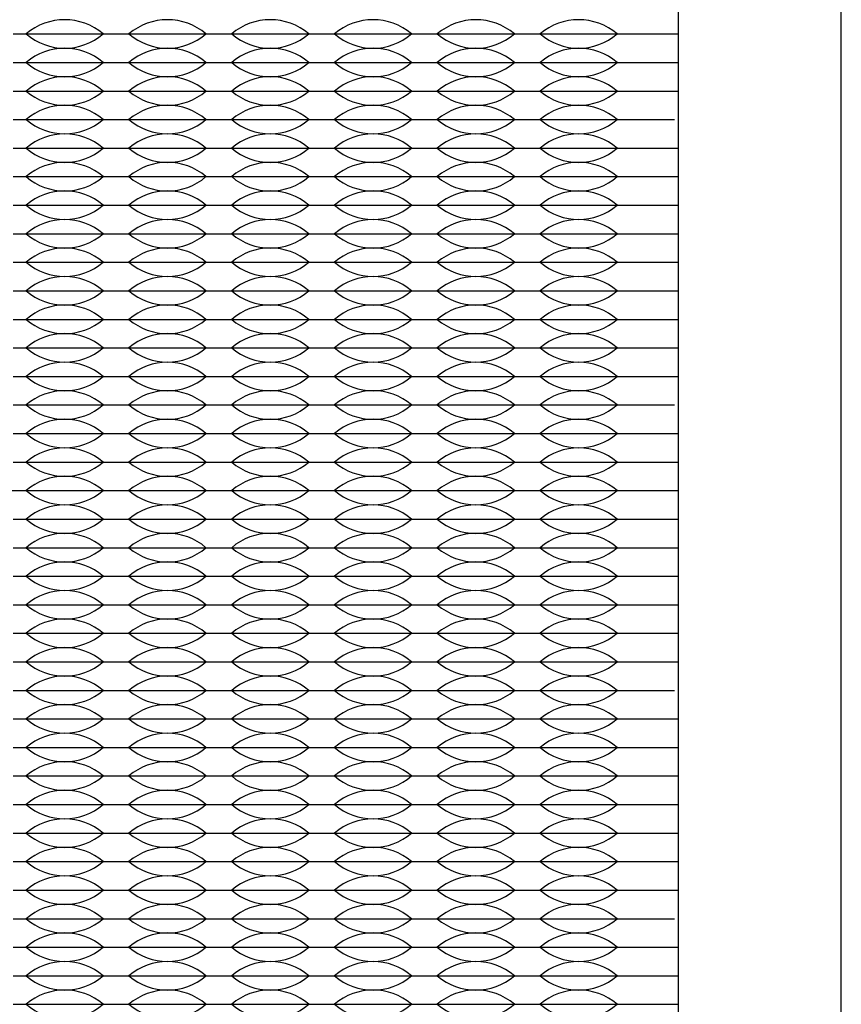
# Model space of a CAD drawing. Units: inches. Extents: x -201 to 32, y -8 to 108.
# Drawn here: x 4 to 6, y 42 to 44 of the extents above; entities that cross this region are included whole.
import ezdxf

# ---------------------------------------------------------------- set-up
doc = ezdxf.new("R2010")
doc.units = ezdxf.units.IN
doc.header["$MEASUREMENT"] = 0

msp = doc.modelspace()

# ---------------------------------------------------------------- linework, layer by layer
for p, q in [((4.266, 43.5775), (4.446, 43.5775)), ((4.446, 43.5775), (4.626, 43.5775)), ((4.626, 43.5775), (4.806, 43.5775)), ((4.806, 43.5775), (4.986, 43.5775)), ((4.986, 43.5775), (5.166, 43.5775)), ((5.166, 43.5775), (5.346, 43.5775)), ((5.346, 43.5775), (5.431, 43.5775)), ((4.266, 43.5275), (4.446, 43.5275)), ((4.446, 43.5275), (4.626, 43.5275)), ((4.626, 43.5275), (4.806, 43.5275)), ((4.806, 43.5275), (4.986, 43.5275)), ((4.986, 43.5275), (5.166, 43.5275)), ((5.166, 43.5275), (5.346, 43.5275)), ((5.346, 43.5275), (5.431, 43.5275)), ((4.266, 43.4775), (4.446, 43.4775)), ((4.446, 43.4775), (4.626, 43.4775)), ((4.626, 43.4775), (4.806, 43.4775)), ((4.806, 43.4775), (4.986, 43.4775)), ((4.986, 43.4775), (5.166, 43.4775)), ((5.166, 43.4775), (5.346, 43.4775)), ((5.346, 43.4775), (5.431, 43.4775)), ((4.266, 43.4275), (4.446, 43.4275)), ((4.446, 43.4275), (4.626, 43.4275)), ((4.626, 43.4275), (4.806, 43.4275)), ((4.806, 43.4275), (4.986, 43.4275)), ((4.986, 43.4275), (5.166, 43.4275)), ((5.166, 43.4275), (5.346, 43.4275)), ((5.346, 43.4275), (5.4237, 43.4275)), ((4.266, 43.3775), (4.446, 43.3775)), ((4.446, 43.3775), (4.626, 43.3775)), ((4.626, 43.3775), (4.806, 43.3775)), ((4.806, 43.3775), (4.986, 43.3775)), ((4.986, 43.3775), (5.166, 43.3775)), ((5.166, 43.3775), (5.346, 43.3775)), ((5.346, 43.3775), (5.429, 43.3775)), ((4.266, 43.3275), (4.446, 43.3275)), ((4.266, 43.3275), (4.311, 43.3275)), ((4.401, 43.3275), (4.446, 43.3275)), ((4.446, 43.3275), (4.626, 43.3275)), ((4.446, 43.3275), (4.491, 43.3275)), ((4.581, 43.3275), (4.626, 43.3275)), ((4.626, 43.3275), (4.806, 43.3275)), ((4.626, 43.3275), (4.671, 43.3275)), ((4.761, 43.3275), (4.806, 43.3275)), ((4.806, 43.3275), (4.986, 43.3275)), ((4.806, 43.3275), (4.851, 43.3275)), ((4.941, 43.3275), (4.986, 43.3275)), ((4.986, 43.3275), (5.166, 43.3275)), ((4.986, 43.3275), (5.031, 43.3275)), ((5.121, 43.3275), (5.166, 43.3275)), ((5.166, 43.3275), (5.346, 43.3275)), ((5.166, 43.3275), (5.211, 43.3275)), ((5.301, 43.3275), (5.346, 43.3275)), ((5.346, 43.3275), (5.431, 43.3275)), ((4.266, 43.2775), (4.446, 43.2775)), ((4.446, 43.2775), (4.626, 43.2775)), ((4.626, 43.2775), (4.806, 43.2775)), ((4.806, 43.2775), (4.986, 43.2775)), ((4.986, 43.2775), (5.166, 43.2775)), ((5.166, 43.2775), (5.346, 43.2775)), ((5.346, 43.2775), (5.431, 43.2775)), ((4.266, 43.2275), (4.446, 43.2275)), ((4.446, 43.2275), (4.626, 43.2275)), ((4.626, 43.2275), (4.806, 43.2275)), ((4.806, 43.2275), (4.986, 43.2275)), ((4.986, 43.2275), (5.166, 43.2275)), ((5.166, 43.2275), (5.346, 43.2275)), ((5.346, 43.2275), (5.431, 43.2275)), ((5.346, 43.2275), (5.429, 43.2275)), ((4.266, 43.1775), (4.446, 43.1775)), ((4.446, 43.1775), (4.626, 43.1775)), ((4.626, 43.1775), (4.806, 43.1775)), ((4.806, 43.1775), (4.986, 43.1775)), ((4.986, 43.1775), (5.166, 43.1775)), ((5.166, 43.1775), (5.346, 43.1775)), ((5.346, 43.1775), (5.431, 43.1775)), ((4.266, 43.1275), (4.446, 43.1275)), ((4.446, 43.1275), (4.626, 43.1275)), ((4.626, 43.1275), (4.806, 43.1275)), ((4.806, 43.1275), (4.986, 43.1275)), ((4.986, 43.1275), (5.166, 43.1275)), ((5.166, 43.1275), (5.346, 43.1275)), ((5.346, 43.1275), (5.431, 43.1275)), ((4.266, 43.0775), (4.446, 43.0775)), ((4.446, 43.0775), (4.626, 43.0775)), ((4.626, 43.0775), (4.806, 43.0775)), ((4.806, 43.0775), (4.986, 43.0775)), ((4.986, 43.0775), (5.166, 43.0775)), ((5.166, 43.0775), (5.346, 43.0775)), ((5.346, 43.0775), (5.431, 43.0775)), ((4.266, 43.0275), (4.446, 43.0275)), ((4.446, 43.0275), (4.626, 43.0275)), ((4.626, 43.0275), (4.806, 43.0275)), ((4.806, 43.0275), (4.986, 43.0275)), ((4.986, 43.0275), (5.166, 43.0275)), ((5.166, 43.0275), (5.346, 43.0275)), ((5.346, 43.0275), (5.431, 43.0275)), ((4.266, 42.9775), (4.446, 42.9775)), ((4.446, 42.9775), (4.626, 42.9775)), ((4.626, 42.9775), (4.806, 42.9775)), ((4.806, 42.9775), (4.986, 42.9775)), ((4.986, 42.9775), (5.166, 42.9775)), ((5.166, 42.9775), (5.346, 42.9775)), ((5.346, 42.9775), (5.431, 42.9775)), ((4.266, 42.9275), (4.446, 42.9275)), ((4.446, 42.9275), (4.626, 42.9275)), ((4.626, 42.9275), (4.806, 42.9275)), ((4.806, 42.9275), (4.986, 42.9275)), ((4.986, 42.9275), (5.166, 42.9275)), ((5.166, 42.9275), (5.346, 42.9275)), ((5.346, 42.9275), (5.4237, 42.9275)), ((4.266, 42.8775), (4.446, 42.8775)), ((4.446, 42.8775), (4.626, 42.8775)), ((4.626, 42.8775), (4.806, 42.8775)), ((4.806, 42.8775), (4.986, 42.8775)), ((4.986, 42.8775), (5.166, 42.8775)), ((5.166, 42.8775), (5.346, 42.8775)), ((5.346, 42.8775), (5.429, 42.8775)), ((4.266, 42.8275), (4.446, 42.8275)), ((4.446, 42.8275), (4.626, 42.8275)), ((4.626, 42.8275), (4.806, 42.8275)), ((4.806, 42.8275), (4.986, 42.8275)), ((4.986, 42.8275), (5.166, 42.8275)), ((5.166, 42.8275), (5.346, 42.8275)), ((5.346, 42.8275), (5.431, 42.8275)), ((1.301, 42.7775), (5.431, 42.7775)), ((4.266, 42.7775), (4.446, 42.7775)), ((4.446, 42.7775), (4.626, 42.7775)), ((4.626, 42.7775), (4.806, 42.7775)), ((4.806, 42.7775), (4.986, 42.7775)), ((4.986, 42.7775), (5.166, 42.7775)), ((5.166, 42.7775), (5.346, 42.7775)), ((5.346, 42.7775), (5.431, 42.7775)), ((4.266, 42.7275), (4.446, 42.7275)), ((4.446, 42.7275), (4.626, 42.7275)), ((4.626, 42.7275), (4.806, 42.7275)), ((4.806, 42.7275), (4.986, 42.7275)), ((4.986, 42.7275), (5.166, 42.7275)), ((5.166, 42.7275), (5.346, 42.7275)), ((5.346, 42.7275), (5.431, 42.7275)), ((4.266, 42.6775), (4.446, 42.6775)), ((4.446, 42.6775), (4.626, 42.6775)), ((4.626, 42.6775), (4.806, 42.6775)), ((4.806, 42.6775), (4.986, 42.6775)), ((4.986, 42.6775), (5.166, 42.6775)), ((5.166, 42.6775), (5.346, 42.6775)), ((5.346, 42.6775), (5.431, 42.6775)), ((4.266, 42.6275), (4.446, 42.6275)), ((4.446, 42.6275), (4.626, 42.6275)), ((4.626, 42.6275), (4.806, 42.6275)), ((4.806, 42.6275), (4.986, 42.6275)), ((4.986, 42.6275), (5.166, 42.6275)), ((5.166, 42.6275), (5.346, 42.6275)), ((5.346, 42.6275), (5.431, 42.6275)), ((4.266, 42.5775), (4.446, 42.5775)), ((4.446, 42.5775), (4.626, 42.5775)), ((4.626, 42.5775), (4.806, 42.5775)), ((4.806, 42.5775), (4.986, 42.5775)), ((4.986, 42.5775), (5.166, 42.5775)), ((5.166, 42.5775), (5.346, 42.5775)), ((5.346, 42.5775), (5.431, 42.5775)), ((4.266, 42.5275), (4.446, 42.5275)), ((4.446, 42.5275), (4.626, 42.5275)), ((4.626, 42.5275), (4.806, 42.5275)), ((4.806, 42.5275), (4.986, 42.5275)), ((4.986, 42.5275), (5.166, 42.5275)), ((5.166, 42.5275), (5.346, 42.5275)), ((5.346, 42.5275), (5.431, 42.5275)), ((4.266, 42.4775), (4.446, 42.4775)), ((4.446, 42.4775), (4.626, 42.4775)), ((4.626, 42.4775), (4.806, 42.4775)), ((4.806, 42.4775), (4.986, 42.4775)), ((4.986, 42.4775), (5.166, 42.4775)), ((5.166, 42.4775), (5.346, 42.4775)), ((5.346, 42.4775), (5.431, 42.4775)), ((4.266, 42.4275), (4.446, 42.4275)), ((4.266, 42.4275), (4.311, 42.4275)), ((4.401, 42.4275), (4.446, 42.4275)), ((4.446, 42.4275), (4.626, 42.4275)), ((4.446, 42.4275), (4.491, 42.4275)), ((4.581, 42.4275), (4.626, 42.4275)), ((4.626, 42.4275), (4.806, 42.4275)), ((4.626, 42.4275), (4.671, 42.4275)), ((4.761, 42.4275), (4.806, 42.4275)), ((4.806, 42.4275), (4.986, 42.4275)), ((4.806, 42.4275), (4.851, 42.4275)), ((4.941, 42.4275), (4.986, 42.4275)), ((4.986, 42.4275), (5.166, 42.4275)), ((4.986, 42.4275), (5.031, 42.4275)), ((5.121, 42.4275), (5.166, 42.4275)), ((5.166, 42.4275), (5.346, 42.4275)), ((5.166, 42.4275), (5.211, 42.4275)), ((5.301, 42.4275), (5.346, 42.4275)), ((5.346, 42.4275), (5.4237, 42.4275)), ((4.266, 42.3775), (4.446, 42.3775)), ((4.446, 42.3775), (4.626, 42.3775)), ((4.626, 42.3775), (4.806, 42.3775)), ((4.806, 42.3775), (4.986, 42.3775)), ((4.986, 42.3775), (5.166, 42.3775)), ((5.166, 42.3775), (5.346, 42.3775)), ((5.346, 42.3775), (5.429, 42.3775)), ((4.266, 42.3275), (4.446, 42.3275)), ((4.446, 42.3275), (4.626, 42.3275)), ((4.626, 42.3275), (4.806, 42.3275)), ((4.806, 42.3275), (4.986, 42.3275)), ((4.986, 42.3275), (5.166, 42.3275)), ((5.166, 42.3275), (5.346, 42.3275)), ((5.346, 42.3275), (5.431, 42.3275)), ((4.266, 42.2775), (4.446, 42.2775)), ((4.446, 42.2775), (4.626, 42.2775)), ((4.626, 42.2775), (4.806, 42.2775)), ((4.806, 42.2775), (4.986, 42.2775)), ((4.986, 42.2775), (5.166, 42.2775)), ((5.166, 42.2775), (5.346, 42.2775)), ((5.346, 42.2775), (5.431, 42.2775)), ((4.266, 42.2275), (4.446, 42.2275)), ((4.446, 42.2275), (4.626, 42.2275)), ((4.626, 42.2275), (4.806, 42.2275)), ((4.806, 42.2275), (4.986, 42.2275)), ((4.986, 42.2275), (5.166, 42.2275)), ((5.166, 42.2275), (5.346, 42.2275)), ((5.346, 42.2275), (5.431, 42.2275)), ((4.266, 42.1775), (4.446, 42.1775)), ((4.446, 42.1775), (4.626, 42.1775)), ((4.626, 42.1775), (4.806, 42.1775)), ((4.806, 42.1775), (4.986, 42.1775)), ((4.986, 42.1775), (5.166, 42.1775)), ((5.166, 42.1775), (5.346, 42.1775)), ((5.346, 42.1775), (5.431, 42.1775)), ((4.266, 42.1275), (4.446, 42.1275)), ((4.446, 42.1275), (4.626, 42.1275)), ((4.626, 42.1275), (4.806, 42.1275)), ((4.806, 42.1275), (4.986, 42.1275)), ((4.986, 42.1275), (5.166, 42.1275)), ((5.166, 42.1275), (5.346, 42.1275)), ((5.346, 42.1275), (5.431, 42.1275)), ((4.266, 42.0775), (4.446, 42.0775)), ((4.446, 42.0775), (4.626, 42.0775)), ((4.626, 42.0775), (4.806, 42.0775)), ((4.806, 42.0775), (4.986, 42.0775)), ((4.986, 42.0775), (5.166, 42.0775)), ((5.166, 42.0775), (5.346, 42.0775)), ((5.346, 42.0775), (5.431, 42.0775)), ((4.266, 42.0275), (4.446, 42.0275)), ((4.446, 42.0275), (4.626, 42.0275)), ((4.626, 42.0275), (4.806, 42.0275)), ((4.806, 42.0275), (4.986, 42.0275)), ((4.986, 42.0275), (5.166, 42.0275)), ((5.166, 42.0275), (5.346, 42.0275)), ((5.346, 42.0275), (5.4237, 42.0275)), ((4.266, 41.9775), (4.446, 41.9775)), ((4.446, 41.9775), (4.626, 41.9775)), ((4.626, 41.9775), (4.806, 41.9775)), ((4.806, 41.9775), (4.986, 41.9775)), ((4.986, 41.9775), (5.166, 41.9775)), ((5.166, 41.9775), (5.346, 41.9775)), ((5.346, 41.9775), (5.429, 41.9775)), ((4.266, 41.9275), (4.446, 41.9275)), ((4.446, 41.9275), (4.626, 41.9275)), ((4.626, 41.9275), (4.806, 41.9275)), ((4.806, 41.9275), (4.986, 41.9275)), ((4.986, 41.9275), (5.166, 41.9275)), ((5.166, 41.9275), (5.346, 41.9275)), ((5.346, 41.9275), (5.431, 41.9275)), ((4.266, 41.8775), (4.446, 41.8775)), ((4.446, 41.8775), (4.626, 41.8775)), ((4.626, 41.8775), (4.806, 41.8775)), ((4.806, 41.8775), (4.986, 41.8775)), ((4.986, 41.8775), (5.166, 41.8775)), ((5.166, 41.8775), (5.346, 41.8775)), ((5.346, 41.8775), (5.431, 41.8775))]:
    msp.add_line(p, q)
msp.add_lwpolyline([(1.016, 40.258), (5.716, 40.258), (5.716, 44.958), (1.016, 44.958)], close=True)
msp.add_lwpolyline([(2.051, 40.543), (4.681, 40.543, 0.414214), (5.431, 41.293), (5.431, 43.923, 0.414214), (4.681, 44.673), (2.051, 44.673, 0.414214), (1.301, 43.923), (1.301, 41.293, 0.414214)], format="xyb", close=True)
for centre, start, end in [((4.356, 43.4989), 49.3537, 130.6463), ((4.536, 43.4989), 49.3537, 130.6463), ((4.716, 43.4989), 49.3537, 130.6463), ((4.896, 43.4989), 49.3537, 130.6463), ((5.076, 43.4989), 49.3537, 130.6463), ((5.256, 43.4989), 49.3537, 130.6463), ((4.356, 43.6561), 229.3537, 310.6463), ((4.536, 43.6561), 229.3537, 310.6463), ((4.716, 43.6561), 229.3537, 310.6463), ((4.896, 43.6561), 229.3537, 310.6463), ((5.076, 43.6561), 229.3537, 310.6463), ((5.256, 43.6561), 229.3537, 310.6463), ((4.356, 43.4489), 49.3537, 130.6463), ((4.536, 43.4489), 49.3537, 130.6463), ((4.716, 43.4489), 49.3537, 130.6463), ((4.896, 43.4489), 49.3537, 130.6463), ((5.076, 43.4489), 49.3537, 130.6463), ((5.256, 43.4489), 49.3537, 130.6463), ((4.356, 43.6061), 229.3537, 310.6463), ((4.536, 43.6061), 229.3537, 310.6463), ((4.716, 43.6061), 229.3537, 310.6463), ((4.896, 43.6061), 229.3537, 310.6463), ((5.076, 43.6061), 229.3537, 310.6463), ((5.256, 43.6061), 229.3537, 310.6463), ((4.356, 43.3989), 49.3537, 130.6463), ((4.536, 43.3989), 49.3537, 130.6463), ((4.716, 43.3989), 49.3537, 130.6463), ((4.896, 43.3989), 49.3537, 130.6463), ((5.076, 43.3989), 49.3537, 130.6463), ((5.256, 43.3989), 49.3537, 130.6463), ((4.356, 43.5561), 229.3537, 310.6463), ((4.536, 43.5561), 229.3537, 310.6463), ((4.716, 43.5561), 229.3537, 310.6463), ((4.896, 43.5561), 229.3537, 310.6463), ((5.076, 43.5561), 229.3537, 310.6463), ((5.256, 43.5561), 229.3537, 310.6463), ((4.356, 43.3489), 49.3537, 130.6463), ((4.536, 43.3489), 49.3537, 130.6463), ((4.716, 43.3489), 49.3537, 130.6463), ((4.896, 43.3489), 49.3537, 130.6463), ((5.076, 43.3489), 49.3537, 130.6463), ((5.256, 43.3489), 49.3537, 130.6463), ((4.356, 43.5061), 229.3537, 310.6463), ((4.536, 43.5061), 229.3537, 310.6463), ((4.716, 43.5061), 229.3537, 310.6463), ((4.896, 43.5061), 229.3537, 310.6463), ((5.076, 43.5061), 229.3537, 310.6463), ((5.256, 43.5061), 229.3537, 310.6463), ((4.356, 43.2989), 49.3537, 130.6463), ((4.536, 43.2989), 49.3537, 130.6463), ((4.716, 43.2989), 49.3537, 130.6463), ((4.896, 43.2989), 49.3537, 130.6463), ((5.076, 43.2989), 49.3537, 130.6463), ((5.256, 43.2989), 49.3537, 130.6463), ((4.356, 43.4561), 229.3537, 310.6463), ((4.536, 43.4561), 229.3537, 310.6463), ((4.716, 43.4561), 229.3537, 310.6463), ((4.896, 43.4561), 229.3537, 310.6463), ((5.076, 43.4561), 229.3537, 310.6463), ((5.256, 43.4561), 229.3537, 310.6463), ((4.356, 43.2489), 49.3537, 130.6463), ((4.536, 43.2489), 49.3537, 130.6463), ((4.716, 43.2489), 49.3537, 130.6463), ((4.896, 43.2489), 49.3537, 130.6463), ((5.076, 43.2489), 49.3537, 130.6463), ((5.256, 43.2489), 49.3537, 130.6463), ((4.356, 43.4061), 229.3537, 310.6463), ((4.536, 43.4061), 229.3537, 310.6463), ((4.716, 43.4061), 229.3537, 310.6463), ((4.896, 43.4061), 229.3537, 310.6463), ((5.076, 43.4061), 229.3537, 310.6463), ((5.256, 43.4061), 229.3537, 310.6463), ((4.356, 43.1989), 49.3537, 130.6463), ((4.536, 43.1989), 49.3537, 130.6463), ((4.716, 43.1989), 49.3537, 130.6463), ((4.896, 43.1989), 49.3537, 130.6463), ((5.076, 43.1989), 49.3537, 130.6463), ((5.256, 43.1989), 49.3537, 130.6463), ((4.356, 43.3561), 229.3537, 310.6463), ((4.536, 43.3561), 229.3537, 310.6463), ((4.716, 43.3561), 229.3537, 310.6463), ((4.896, 43.3561), 229.3537, 310.6463), ((5.076, 43.3561), 229.3537, 310.6463), ((5.256, 43.3561), 229.3537, 310.6463), ((4.356, 43.1489), 49.3537, 130.6463), ((4.536, 43.1489), 49.3537, 130.6463), ((4.716, 43.1489), 49.3537, 130.6463), ((4.896, 43.1489), 49.3537, 130.6463), ((5.076, 43.1489), 49.3537, 130.6463), ((5.256, 43.1489), 49.3537, 130.6463), ((4.356, 43.3061), 229.3537, 310.6463), ((4.536, 43.3061), 229.3537, 310.6463), ((4.716, 43.3061), 229.3537, 310.6463), ((4.896, 43.3061), 229.3537, 310.6463), ((5.076, 43.3061), 229.3537, 310.6463), ((5.256, 43.3061), 229.3537, 310.6463), ((4.356, 43.0989), 49.3537, 130.6463), ((4.536, 43.0989), 49.3537, 130.6463), ((4.716, 43.0989), 49.3537, 130.6463), ((4.896, 43.0989), 49.3537, 130.6463), ((5.076, 43.0989), 49.3537, 130.6463), ((5.256, 43.0989), 49.3537, 130.6463), ((4.356, 43.2561), 229.3537, 310.6463), ((4.536, 43.2561), 229.3537, 310.6463), ((4.716, 43.2561), 229.3537, 310.6463), ((4.896, 43.2561), 229.3537, 310.6463), ((5.076, 43.2561), 229.3537, 310.6463), ((5.256, 43.2561), 229.3537, 310.6463), ((4.356, 43.0489), 49.3537, 130.6463), ((4.536, 43.0489), 49.3537, 130.6463), ((4.716, 43.0489), 49.3537, 130.6463), ((4.896, 43.0489), 49.3537, 130.6463), ((5.076, 43.0489), 49.3537, 130.6463), ((5.256, 43.0489), 49.3537, 130.6463), ((4.356, 43.2061), 229.3537, 310.6463), ((4.536, 43.2061), 229.3537, 310.6463), ((4.716, 43.2061), 229.3537, 310.6463), ((4.896, 43.2061), 229.3537, 310.6463), ((5.076, 43.2061), 229.3537, 310.6463), ((5.256, 43.2061), 229.3537, 310.6463), ((4.356, 42.9989), 49.3537, 130.6463), ((4.536, 42.9989), 49.3537, 130.6463), ((4.716, 42.9989), 49.3537, 130.6463), ((4.896, 42.9989), 49.3537, 130.6463), ((5.076, 42.9989), 49.3537, 130.6463), ((5.256, 42.9989), 49.3537, 130.6463), ((4.356, 43.1561), 229.3537, 310.6463), ((4.536, 43.1561), 229.3537, 310.6463), ((4.716, 43.1561), 229.3537, 310.6463), ((4.896, 43.1561), 229.3537, 310.6463), ((5.076, 43.1561), 229.3537, 310.6463), ((5.256, 43.1561), 229.3537, 310.6463), ((4.356, 42.9489), 49.3537, 130.6463), ((4.536, 42.9489), 49.3537, 130.6463), ((4.716, 42.9489), 49.3537, 130.6463), ((4.896, 42.9489), 49.3537, 130.6463), ((5.076, 42.9489), 49.3537, 130.6463), ((5.256, 42.9489), 49.3537, 130.6463), ((4.356, 43.1061), 229.3537, 310.6463), ((4.536, 43.1061), 229.3537, 310.6463), ((4.716, 43.1061), 229.3537, 310.6463), ((4.896, 43.1061), 229.3537, 310.6463), ((5.076, 43.1061), 229.3537, 310.6463), ((5.256, 43.1061), 229.3537, 310.6463), ((4.356, 42.8989), 49.3537, 130.6463), ((4.536, 42.8989), 49.3537, 130.6463), ((4.716, 42.8989), 49.3537, 130.6463), ((4.896, 42.8989), 49.3537, 130.6463), ((5.076, 42.8989), 49.3537, 130.6463), ((5.256, 42.8989), 49.3537, 130.6463), ((4.356, 43.0561), 229.3537, 310.6463), ((4.536, 43.0561), 229.3537, 310.6463), ((4.716, 43.0561), 229.3537, 310.6463), ((4.896, 43.0561), 229.3537, 310.6463), ((5.076, 43.0561), 229.3537, 310.6463), ((5.256, 43.0561), 229.3537, 310.6463), ((4.356, 42.8489), 49.3537, 130.6463), ((4.536, 42.8489), 49.3537, 130.6463), ((4.716, 42.8489), 49.3537, 130.6463), ((4.896, 42.8489), 49.3537, 130.6463), ((5.076, 42.8489), 49.3537, 130.6463), ((5.256, 42.8489), 49.3537, 130.6463), ((4.356, 43.0061), 229.3537, 310.6463), ((4.536, 43.0061), 229.3537, 310.6463), ((4.716, 43.0061), 229.3537, 310.6463), ((4.896, 43.0061), 229.3537, 310.6463), ((5.076, 43.0061), 229.3537, 310.6463), ((5.256, 43.0061), 229.3537, 310.6463), ((4.356, 42.7989), 49.3537, 130.6463), ((4.536, 42.7989), 49.3537, 130.6463), ((4.716, 42.7989), 49.3537, 130.6463), ((4.896, 42.7989), 49.3537, 130.6463), ((5.076, 42.7989), 49.3537, 130.6463), ((5.256, 42.7989), 49.3537, 130.6463), ((4.356, 42.9561), 229.3537, 310.6463), ((4.536, 42.9561), 229.3537, 310.6463), ((4.716, 42.9561), 229.3537, 310.6463), ((4.896, 42.9561), 229.3537, 310.6463), ((5.076, 42.9561), 229.3537, 310.6463), ((5.256, 42.9561), 229.3537, 310.6463), ((4.356, 42.7489), 49.3537, 130.6463), ((4.536, 42.7489), 49.3537, 130.6463), ((4.716, 42.7489), 49.3537, 130.6463), ((4.896, 42.7489), 49.3537, 130.6463), ((5.076, 42.7489), 49.3537, 130.6463), ((5.256, 42.7489), 49.3537, 130.6463), ((4.356, 42.9061), 229.3537, 310.6463), ((4.536, 42.9061), 229.3537, 310.6463), ((4.716, 42.9061), 229.3537, 310.6463), ((4.896, 42.9061), 229.3537, 310.6463), ((5.076, 42.9061), 229.3537, 310.6463), ((5.256, 42.9061), 229.3537, 310.6463), ((4.356, 42.6989), 49.3537, 130.6463), ((4.536, 42.6989), 49.3537, 130.6463), ((4.716, 42.6989), 49.3537, 130.6463), ((4.896, 42.6989), 49.3537, 130.6463), ((5.076, 42.6989), 49.3537, 130.6463), ((5.256, 42.6989), 49.3537, 130.6463), ((4.356, 42.8561), 229.3537, 310.6463), ((4.536, 42.8561), 229.3537, 310.6463), ((4.716, 42.8561), 229.3537, 310.6463), ((4.896, 42.8561), 229.3537, 310.6463), ((5.076, 42.8561), 229.3537, 310.6463), ((5.256, 42.8561), 229.3537, 310.6463), ((4.356, 42.6489), 49.3537, 130.6463), ((4.536, 42.6489), 49.3537, 130.6463), ((4.716, 42.6489), 49.3537, 130.6463), ((4.896, 42.6489), 49.3537, 130.6463), ((5.076, 42.6489), 49.3537, 130.6463), ((5.256, 42.6489), 49.3537, 130.6463), ((4.356, 42.8061), 229.3537, 310.6463), ((4.536, 42.8061), 229.3537, 310.6463), ((4.716, 42.8061), 229.3537, 310.6463), ((4.896, 42.8061), 229.3537, 310.6463), ((5.076, 42.8061), 229.3537, 310.6463), ((5.256, 42.8061), 229.3537, 310.6463), ((4.356, 42.5989), 49.3537, 130.6463), ((4.536, 42.5989), 49.3537, 130.6463), ((4.716, 42.5989), 49.3537, 130.6463), ((4.896, 42.5989), 49.3537, 130.6463), ((5.076, 42.5989), 49.3537, 130.6463), ((5.256, 42.5989), 49.3537, 130.6463), ((4.356, 42.7561), 229.3537, 310.6463), ((4.536, 42.7561), 229.3537, 310.6463), ((4.716, 42.7561), 229.3537, 310.6463), ((4.896, 42.7561), 229.3537, 310.6463), ((5.076, 42.7561), 229.3537, 310.6463), ((5.256, 42.7561), 229.3537, 310.6463), ((4.356, 42.5489), 49.3537, 130.6463), ((4.536, 42.5489), 49.3537, 130.6463), ((4.716, 42.5489), 49.3537, 130.6463), ((4.896, 42.5489), 49.3537, 130.6463), ((5.076, 42.5489), 49.3537, 130.6463), ((5.256, 42.5489), 49.3537, 130.6463), ((4.356, 42.7061), 229.3537, 310.6463), ((4.536, 42.7061), 229.3537, 310.6463), ((4.716, 42.7061), 229.3537, 310.6463), ((4.896, 42.7061), 229.3537, 310.6463), ((5.076, 42.7061), 229.3537, 310.6463), ((5.256, 42.7061), 229.3537, 310.6463), ((4.356, 42.4989), 49.3537, 130.6463), ((4.536, 42.4989), 49.3537, 130.6463), ((4.716, 42.4989), 49.3537, 130.6463), ((4.896, 42.4989), 49.3537, 130.6463), ((5.076, 42.4989), 49.3537, 130.6463), ((5.256, 42.4989), 49.3537, 130.6463), ((4.356, 42.6561), 229.3537, 310.6463), ((4.536, 42.6561), 229.3537, 310.6463), ((4.716, 42.6561), 229.3537, 310.6463), ((4.896, 42.6561), 229.3537, 310.6463), ((5.076, 42.6561), 229.3537, 310.6463), ((5.256, 42.6561), 229.3537, 310.6463), ((4.356, 42.4489), 49.3537, 130.6463), ((4.536, 42.4489), 49.3537, 130.6463), ((4.716, 42.4489), 49.3537, 130.6463), ((4.896, 42.4489), 49.3537, 130.6463), ((5.076, 42.4489), 49.3537, 130.6463), ((5.256, 42.4489), 49.3537, 130.6463), ((4.356, 42.6061), 229.3537, 310.6463), ((4.536, 42.6061), 229.3537, 310.6463), ((4.716, 42.6061), 229.3537, 310.6463), ((4.896, 42.6061), 229.3537, 310.6463), ((5.076, 42.6061), 229.3537, 310.6463), ((5.256, 42.6061), 229.3537, 310.6463), ((4.356, 42.3989), 49.3537, 130.6463), ((4.536, 42.3989), 49.3537, 130.6463), ((4.716, 42.3989), 49.3537, 130.6463), ((4.896, 42.3989), 49.3537, 130.6463), ((5.076, 42.3989), 49.3537, 130.6463), ((5.256, 42.3989), 49.3537, 130.6463), ((4.356, 42.5561), 229.3537, 310.6463), ((4.536, 42.5561), 229.3537, 310.6463), ((4.716, 42.5561), 229.3537, 310.6463), ((4.896, 42.5561), 229.3537, 310.6463), ((5.076, 42.5561), 229.3537, 310.6463), ((5.256, 42.5561), 229.3537, 310.6463), ((4.356, 42.3489), 49.3537, 130.6463), ((4.536, 42.3489), 49.3537, 130.6463), ((4.716, 42.3489), 49.3537, 130.6463), ((4.896, 42.3489), 49.3537, 130.6463), ((5.076, 42.3489), 49.3537, 130.6463), ((5.256, 42.3489), 49.3537, 130.6463), ((4.356, 42.5061), 229.3537, 310.6463), ((4.536, 42.5061), 229.3537, 310.6463), ((4.716, 42.5061), 229.3537, 310.6463), ((4.896, 42.5061), 229.3537, 310.6463), ((5.076, 42.5061), 229.3537, 310.6463), ((5.256, 42.5061), 229.3537, 310.6463), ((4.356, 42.2989), 49.3537, 130.6463), ((4.536, 42.2989), 49.3537, 130.6463), ((4.716, 42.2989), 49.3537, 130.6463), ((4.896, 42.2989), 49.3537, 130.6463), ((5.076, 42.2989), 49.3537, 130.6463), ((5.256, 42.2989), 49.3537, 130.6463), ((4.356, 42.4561), 229.3537, 310.6463), ((4.536, 42.4561), 229.3537, 310.6463), ((4.716, 42.4561), 229.3537, 310.6463), ((4.896, 42.4561), 229.3537, 310.6463), ((5.076, 42.4561), 229.3537, 310.6463), ((5.256, 42.4561), 229.3537, 310.6463), ((4.356, 42.2489), 49.3537, 130.6463), ((4.536, 42.2489), 49.3537, 130.6463), ((4.716, 42.2489), 49.3537, 130.6463), ((4.896, 42.2489), 49.3537, 130.6463), ((5.076, 42.2489), 49.3537, 130.6463), ((5.256, 42.2489), 49.3537, 130.6463), ((4.356, 42.4061), 229.3537, 310.6463), ((4.536, 42.4061), 229.3537, 310.6463), ((4.716, 42.4061), 229.3537, 310.6463), ((4.896, 42.4061), 229.3537, 310.6463), ((5.076, 42.4061), 229.3537, 310.6463), ((5.256, 42.4061), 229.3537, 310.6463), ((4.356, 42.1989), 49.3537, 130.6463), ((4.536, 42.1989), 49.3537, 130.6463), ((4.716, 42.1989), 49.3537, 130.6463), ((4.896, 42.1989), 49.3537, 130.6463), ((5.076, 42.1989), 49.3537, 130.6463), ((5.256, 42.1989), 49.3537, 130.6463), ((4.356, 42.3561), 229.3537, 310.6463), ((4.536, 42.3561), 229.3537, 310.6463), ((4.716, 42.3561), 229.3537, 310.6463), ((4.896, 42.3561), 229.3537, 310.6463), ((5.076, 42.3561), 229.3537, 310.6463), ((5.256, 42.3561), 229.3537, 310.6463), ((4.356, 42.1489), 49.3537, 130.6463), ((4.536, 42.1489), 49.3537, 130.6463), ((4.716, 42.1489), 49.3537, 130.6463), ((4.896, 42.1489), 49.3537, 130.6463), ((5.076, 42.1489), 49.3537, 130.6463), ((5.256, 42.1489), 49.3537, 130.6463), ((4.356, 42.3061), 229.3537, 310.6463), ((4.536, 42.3061), 229.3537, 310.6463), ((4.716, 42.3061), 229.3537, 310.6463), ((4.896, 42.3061), 229.3537, 310.6463), ((5.076, 42.3061), 229.3537, 310.6463), ((5.256, 42.3061), 229.3537, 310.6463), ((4.356, 42.0989), 49.3537, 130.6463), ((4.536, 42.0989), 49.3537, 130.6463), ((4.716, 42.0989), 49.3537, 130.6463), ((4.896, 42.0989), 49.3537, 130.6463), ((5.076, 42.0989), 49.3537, 130.6463), ((5.256, 42.0989), 49.3537, 130.6463), ((4.356, 42.2561), 229.3537, 310.6463), ((4.536, 42.2561), 229.3537, 310.6463), ((4.716, 42.2561), 229.3537, 310.6463), ((4.896, 42.2561), 229.3537, 310.6463), ((5.076, 42.2561), 229.3537, 310.6463), ((5.256, 42.2561), 229.3537, 310.6463), ((4.356, 42.0489), 49.3537, 130.6463), ((4.536, 42.0489), 49.3537, 130.6463), ((4.716, 42.0489), 49.3537, 130.6463), ((4.896, 42.0489), 49.3537, 130.6463), ((5.076, 42.0489), 49.3537, 130.6463), ((5.256, 42.0489), 49.3537, 130.6463), ((4.356, 42.2061), 229.3537, 310.6463), ((4.536, 42.2061), 229.3537, 310.6463), ((4.716, 42.2061), 229.3537, 310.6463), ((4.896, 42.2061), 229.3537, 310.6463), ((5.076, 42.2061), 229.3537, 310.6463), ((5.256, 42.2061), 229.3537, 310.6463), ((4.356, 41.9989), 49.3537, 130.6463), ((4.536, 41.9989), 49.3537, 130.6463), ((4.716, 41.9989), 49.3537, 130.6463), ((4.896, 41.9989), 49.3537, 130.6463), ((5.076, 41.9989), 49.3537, 130.6463), ((5.256, 41.9989), 49.3537, 130.6463), ((4.356, 42.1561), 229.3537, 310.6463), ((4.536, 42.1561), 229.3537, 310.6463), ((4.716, 42.1561), 229.3537, 310.6463), ((4.896, 42.1561), 229.3537, 310.6463), ((5.076, 42.1561), 229.3537, 310.6463), ((5.256, 42.1561), 229.3537, 310.6463), ((4.356, 41.9489), 49.3537, 130.6463), ((4.536, 41.9489), 49.3537, 130.6463), ((4.716, 41.9489), 49.3537, 130.6463), ((4.896, 41.9489), 49.3537, 130.6463), ((5.076, 41.9489), 49.3537, 130.6463), ((5.256, 41.9489), 49.3537, 130.6463), ((4.356, 42.1061), 229.3537, 310.6463), ((4.536, 42.1061), 229.3537, 310.6463), ((4.716, 42.1061), 229.3537, 310.6463), ((4.896, 42.1061), 229.3537, 310.6463), ((5.076, 42.1061), 229.3537, 310.6463), ((5.256, 42.1061), 229.3537, 310.6463), ((4.356, 41.8989), 49.3537, 130.6463), ((4.536, 41.8989), 49.3537, 130.6463), ((4.716, 41.8989), 49.3537, 130.6463), ((4.896, 41.8989), 49.3537, 130.6463), ((5.076, 41.8989), 49.3537, 130.6463), ((5.256, 41.8989), 49.3537, 130.6463), ((4.356, 42.0561), 229.3537, 310.6463), ((4.536, 42.0561), 229.3537, 310.6463), ((4.716, 42.0561), 229.3537, 310.6463), ((4.896, 42.0561), 229.3537, 310.6463), ((5.076, 42.0561), 229.3537, 310.6463), ((5.256, 42.0561), 229.3537, 310.6463), ((4.356, 41.8489), 49.3537, 130.6463), ((4.536, 41.8489), 49.3537, 130.6463), ((4.716, 41.8489), 49.3537, 130.6463), ((4.896, 41.8489), 49.3537, 130.6463), ((5.076, 41.8489), 49.3537, 130.6463), ((5.256, 41.8489), 49.3537, 130.6463), ((4.356, 42.0061), 229.3537, 310.6463), ((4.536, 42.0061), 229.3537, 310.6463), ((4.716, 42.0061), 229.3537, 310.6463), ((4.896, 42.0061), 229.3537, 310.6463), ((5.076, 42.0061), 229.3537, 310.6463), ((5.256, 42.0061), 229.3537, 310.6463), ((4.356, 41.7989), 49.3537, 130.6463), ((4.536, 41.7989), 49.3537, 130.6463), ((4.716, 41.7989), 49.3537, 130.6463), ((4.896, 41.7989), 49.3537, 130.6463), ((5.076, 41.7989), 49.3537, 130.6463), ((5.256, 41.7989), 49.3537, 130.6463), ((4.356, 41.9561), 229.3537, 310.6463), ((4.536, 41.9561), 229.3537, 310.6463), ((4.716, 41.9561), 229.3537, 310.6463), ((4.896, 41.9561), 229.3537, 310.6463), ((5.076, 41.9561), 229.3537, 310.6463), ((5.256, 41.9561), 229.3537, 310.6463)]:
    msp.add_arc(centre, 0.1036, start, end)

doc.saveas('drawing.dxf')
